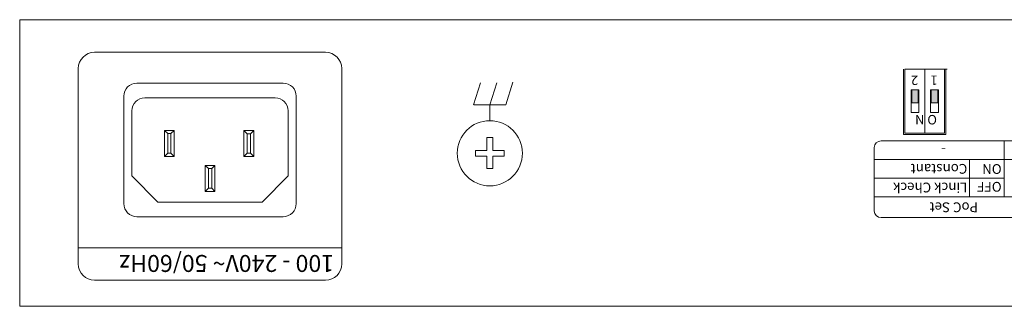
# Model space of a CAD drawing. Units: millimetres. Extents: x 49 to 253, y 103 to 292.
# Drawn here: x 49 to 125, y 269 to 292 of the extents above; entities that cross this region are included whole.
import ezdxf

# ---------------------------------------------------------------- set-up
doc = ezdxf.new("R2010")
doc.units = ezdxf.units.MM
doc.header["$MEASUREMENT"] = 0
doc.layers.add('_U+B808_U+C774_U+C5B4 1', color=7, linetype='Continuous')

# ---------------------------------------------------------------- blocks, each defined once
blk = doc.blocks.new('block 87')
at = {"layer": '_U+B808_U+C774_U+C5B4 1', "color": 7, "lineweight": 5, "true_color": 0xffffff}
blk.add_lwpolyline([(204.442, 291.588), (48.637, 291.588)], dxfattribs=at)
blk = doc.blocks.new('block 88')
at = {"layer": '_U+B808_U+C774_U+C5B4 1', "color": 7, "lineweight": 5, "true_color": 0xffffff}
blk.add_lwpolyline([(48.637, 291.588), (48.637, 269.984)], dxfattribs=at)
blk = doc.blocks.new('block 91')
at = {"layer": '_U+B808_U+C774_U+C5B4 1', "color": 7, "lineweight": 5, "true_color": 0xffffff}
blk.add_lwpolyline([(86.199, 285.029), (83.705, 285.029)], dxfattribs=at)
blk = doc.blocks.new('block 92')
at = {"layer": '_U+B808_U+C774_U+C5B4 1', "color": 7, "lineweight": 5, "true_color": 0xffffff}
blk.add_lwpolyline([(86.199, 285.029), (86.738, 286.769)], dxfattribs=at)
blk = doc.blocks.new('block 93')
at = {"layer": '_U+B808_U+C774_U+C5B4 1', "color": 7, "lineweight": 5, "true_color": 0xffffff}
blk.add_lwpolyline([(84.955, 285.029), (85.494, 286.708)], dxfattribs=at)
blk = doc.blocks.new('block 94')
at = {"layer": '_U+B808_U+C774_U+C5B4 1', "color": 7, "lineweight": 5, "true_color": 0xffffff}
blk.add_lwpolyline([(83.692, 285.029), (84.231, 286.708)], dxfattribs=at)
blk = doc.blocks.new('block 95')
at = {"layer": '_U+B808_U+C774_U+C5B4 1', "color": 7, "lineweight": 5, "true_color": 0xffffff}
blk.add_lwpolyline([(86.199, 285.029), (83.705, 285.029)], dxfattribs=at)
blk = doc.blocks.new('block 96')
at = {"layer": '_U+B808_U+C774_U+C5B4 1', "color": 7, "lineweight": 5, "true_color": 0xffffff}
blk.add_lwpolyline([(86.199, 285.029), (86.738, 286.769)], dxfattribs=at)
blk = doc.blocks.new('block 97')
at = {"layer": '_U+B808_U+C774_U+C5B4 1', "color": 7, "lineweight": 5, "true_color": 0xffffff}
blk.add_lwpolyline([(84.955, 285.029), (85.494, 286.708)], dxfattribs=at)
blk = doc.blocks.new('block 98')
at = {"layer": '_U+B808_U+C774_U+C5B4 1', "color": 7, "lineweight": 5, "true_color": 0xffffff}
blk.add_lwpolyline([(83.692, 285.029), (84.231, 286.708)], dxfattribs=at)
blk = doc.blocks.new('block 99')
at = {"layer": '_U+B808_U+C774_U+C5B4 1', "color": 7, "lineweight": 5, "true_color": 0xffffff}
blk.add_lwpolyline([(84.952, 285.029), (84.952, 283.796)], dxfattribs=at)
blk = doc.blocks.new('block 90')
at = {"layer": '_U+B808_U+C774_U+C5B4 1'}
for name in ['block 92', 'block 96', 'block 94', 'block 98', 'block 93', 'block 97', 'block 91', 'block 95', 'block 99']:
    blk.add_blockref(name, (0, 0), dxfattribs=at)
blk = doc.blocks.new('block 378')
at = {"layer": '_U+B808_U+C774_U+C5B4 1', "color": 7, "lineweight": 5, "true_color": 0xffffff}
blk.add_lwpolyline([(63.219, 278.595), (62.967, 278.344)], dxfattribs=at)
blk = doc.blocks.new('block 379')
at = {"layer": '_U+B808_U+C774_U+C5B4 1', "color": 7, "lineweight": 5, "true_color": 0xffffff}
blk.add_lwpolyline([(63.219, 278.595), (63.47, 278.595)], dxfattribs=at)
blk = doc.blocks.new('block 380')
at = {"layer": '_U+B808_U+C774_U+C5B4 1', "color": 7, "lineweight": 5, "true_color": 0xffffff}
blk.add_lwpolyline([(63.47, 278.595), (63.721, 278.344)], dxfattribs=at)
blk = doc.blocks.new('block 381')
at = {"layer": '_U+B808_U+C774_U+C5B4 1', "color": 7, "lineweight": 5, "true_color": 0xffffff}
blk.add_lwpolyline([(62.967, 278.344), (63.721, 278.344)], dxfattribs=at)
blk = doc.blocks.new('block 382')
at = {"layer": '_U+B808_U+C774_U+C5B4 1', "color": 7, "lineweight": 5, "true_color": 0xffffff}
blk.add_lwpolyline([(63.219, 280.102), (62.967, 280.354)], dxfattribs=at)
blk = doc.blocks.new('block 383')
at = {"layer": '_U+B808_U+C774_U+C5B4 1', "color": 7, "lineweight": 5, "true_color": 0xffffff}
blk.add_lwpolyline([(63.47, 280.102), (63.219, 280.102)], dxfattribs=at)
blk = doc.blocks.new('block 384')
at = {"layer": '_U+B808_U+C774_U+C5B4 1', "color": 7, "lineweight": 5, "true_color": 0xffffff}
blk.add_lwpolyline([(63.47, 280.102), (63.721, 280.354)], dxfattribs=at)
blk = doc.blocks.new('block 385')
at = {"layer": '_U+B808_U+C774_U+C5B4 1', "color": 7, "lineweight": 5, "true_color": 0xffffff}
blk.add_lwpolyline([(63.721, 280.354), (62.967, 280.354)], dxfattribs=at)
blk = doc.blocks.new('block 386')
at = {"layer": '_U+B808_U+C774_U+C5B4 1', "color": 7, "lineweight": 5, "true_color": 0xffffff}
blk.add_lwpolyline([(60.574, 281.04), (60.574, 283.05)], dxfattribs=at)
blk = doc.blocks.new('block 387')
at = {"layer": '_U+B808_U+C774_U+C5B4 1', "color": 7, "lineweight": 5, "true_color": 0xffffff}
blk.add_lwpolyline([(59.82, 283.05), (59.82, 281.04)], dxfattribs=at)
blk = doc.blocks.new('block 388')
at = {"layer": '_U+B808_U+C774_U+C5B4 1', "color": 7, "lineweight": 5, "true_color": 0xffffff}
blk.add_lwpolyline([(60.323, 281.292), (60.323, 282.799)], dxfattribs=at)
blk = doc.blocks.new('block 389')
at = {"layer": '_U+B808_U+C774_U+C5B4 1', "color": 7, "lineweight": 5, "true_color": 0xffffff}
blk.add_lwpolyline([(60.071, 282.799), (60.071, 281.292)], dxfattribs=at)
blk = doc.blocks.new('block 390')
at = {"layer": '_U+B808_U+C774_U+C5B4 1', "color": 7, "lineweight": 5, "true_color": 0xffffff}
blk.add_lwpolyline([(60.574, 283.05), (59.82, 283.05)], dxfattribs=at)
blk = doc.blocks.new('block 391')
at = {"layer": '_U+B808_U+C774_U+C5B4 1', "color": 7, "lineweight": 5, "true_color": 0xffffff}
blk.add_lwpolyline([(60.323, 282.799), (60.574, 283.05)], dxfattribs=at)
blk = doc.blocks.new('block 392')
at = {"layer": '_U+B808_U+C774_U+C5B4 1', "color": 7, "lineweight": 5, "true_color": 0xffffff}
blk.add_lwpolyline([(60.323, 282.799), (60.071, 282.799)], dxfattribs=at)
blk = doc.blocks.new('block 393')
at = {"layer": '_U+B808_U+C774_U+C5B4 1', "color": 7, "lineweight": 5, "true_color": 0xffffff}
blk.add_lwpolyline([(60.071, 282.799), (59.82, 283.05)], dxfattribs=at)
blk = doc.blocks.new('block 394')
at = {"layer": '_U+B808_U+C774_U+C5B4 1', "color": 7, "lineweight": 5, "true_color": 0xffffff}
blk.add_lwpolyline([(59.82, 281.04), (60.574, 281.04)], dxfattribs=at)
blk = doc.blocks.new('block 395')
at = {"layer": '_U+B808_U+C774_U+C5B4 1', "color": 7, "lineweight": 5, "true_color": 0xffffff}
blk.add_lwpolyline([(60.323, 281.292), (60.574, 281.04)], dxfattribs=at)
blk = doc.blocks.new('block 396')
at = {"layer": '_U+B808_U+C774_U+C5B4 1', "color": 7, "lineweight": 5, "true_color": 0xffffff}
blk.add_lwpolyline([(60.071, 281.292), (60.323, 281.292)], dxfattribs=at)
blk = doc.blocks.new('block 397')
at = {"layer": '_U+B808_U+C774_U+C5B4 1', "color": 7, "lineweight": 5, "true_color": 0xffffff}
blk.add_lwpolyline([(60.071, 281.292), (59.82, 281.04)], dxfattribs=at)
blk = doc.blocks.new('block 398')
at = {"layer": '_U+B808_U+C774_U+C5B4 1', "color": 7, "lineweight": 5, "true_color": 0xffffff}
blk.add_lwpolyline([(63.219, 280.102), (63.219, 278.595)], dxfattribs=at)
blk = doc.blocks.new('block 399')
at = {"layer": '_U+B808_U+C774_U+C5B4 1', "color": 7, "lineweight": 5, "true_color": 0xffffff}
blk.add_lwpolyline([(63.47, 278.595), (63.47, 280.102)], dxfattribs=at)
blk = doc.blocks.new('block 400')
at = {"layer": '_U+B808_U+C774_U+C5B4 1', "color": 7, "lineweight": 5, "true_color": 0xffffff}
blk.add_lwpolyline([(62.967, 280.354), (62.967, 278.344)], dxfattribs=at)
blk = doc.blocks.new('block 401')
at = {"layer": '_U+B808_U+C774_U+C5B4 1', "color": 7, "lineweight": 5, "true_color": 0xffffff}
blk.add_lwpolyline([(63.721, 278.344), (63.721, 280.354)], dxfattribs=at)
blk = doc.blocks.new('block 402')
at = {"layer": '_U+B808_U+C774_U+C5B4 1', "color": 7, "lineweight": 5, "true_color": 0xffffff}
blk.add_lwpolyline([(66.711, 281.034), (66.711, 283.043)], dxfattribs=at)
blk = doc.blocks.new('block 403')
at = {"layer": '_U+B808_U+C774_U+C5B4 1', "color": 7, "lineweight": 5, "true_color": 0xffffff}
blk.add_lwpolyline([(66.459, 281.285), (66.459, 282.792)], dxfattribs=at)
blk = doc.blocks.new('block 404')
at = {"layer": '_U+B808_U+C774_U+C5B4 1', "color": 7, "lineweight": 5, "true_color": 0xffffff}
blk.add_lwpolyline([(66.208, 282.792), (66.208, 281.285)], dxfattribs=at)
blk = doc.blocks.new('block 405')
at = {"layer": '_U+B808_U+C774_U+C5B4 1', "color": 7, "lineweight": 5, "true_color": 0xffffff}
blk.add_lwpolyline([(66.459, 282.792), (66.711, 283.043)], dxfattribs=at)
blk = doc.blocks.new('block 406')
at = {"layer": '_U+B808_U+C774_U+C5B4 1', "color": 7, "lineweight": 5, "true_color": 0xffffff}
blk.add_lwpolyline([(66.459, 282.792), (66.208, 282.792)], dxfattribs=at)
blk = doc.blocks.new('block 407')
at = {"layer": '_U+B808_U+C774_U+C5B4 1', "color": 7, "lineweight": 5, "true_color": 0xffffff}
blk.add_lwpolyline([(66.459, 281.285), (66.711, 281.034)], dxfattribs=at)
blk = doc.blocks.new('block 408')
at = {"layer": '_U+B808_U+C774_U+C5B4 1', "color": 7, "lineweight": 5, "true_color": 0xffffff}
blk.add_lwpolyline([(66.208, 281.285), (66.459, 281.285)], dxfattribs=at)
blk = doc.blocks.new('block 409')
at = {"layer": '_U+B808_U+C774_U+C5B4 1', "color": 7, "lineweight": 5, "true_color": 0xffffff}
blk.add_lwpolyline([(65.957, 283.043), (65.957, 281.034)], dxfattribs=at)
blk = doc.blocks.new('block 410')
at = {"layer": '_U+B808_U+C774_U+C5B4 1', "color": 7, "lineweight": 5, "true_color": 0xffffff}
blk.add_lwpolyline([(66.711, 283.043), (65.957, 283.043)], dxfattribs=at)
blk = doc.blocks.new('block 411')
at = {"layer": '_U+B808_U+C774_U+C5B4 1', "color": 7, "lineweight": 5, "true_color": 0xffffff}
blk.add_lwpolyline([(66.208, 282.792), (65.957, 283.043)], dxfattribs=at)
blk = doc.blocks.new('block 412')
at = {"layer": '_U+B808_U+C774_U+C5B4 1', "color": 7, "lineweight": 5, "true_color": 0xffffff}
blk.add_lwpolyline([(65.957, 281.034), (66.711, 281.034)], dxfattribs=at)
blk = doc.blocks.new('block 413')
at = {"layer": '_U+B808_U+C774_U+C5B4 1', "color": 7, "lineweight": 5, "true_color": 0xffffff}
blk.add_lwpolyline([(66.208, 281.285), (65.957, 281.034)], dxfattribs=at)
blk = doc.blocks.new('block 414')
at = {"layer": '_U+B808_U+C774_U+C5B4 1', "color": 7, "lineweight": 5, "true_color": 0xffffff}
blk.add_lwpolyline([(85.176, 280.116), (84.723, 280.116)], dxfattribs=at)
blk = doc.blocks.new('block 415')
at = {"layer": '_U+B808_U+C774_U+C5B4 1', "color": 7, "lineweight": 5, "true_color": 0xffffff}
blk.add_lwpolyline([(85.176, 281.057), (85.176, 280.116)], dxfattribs=at)
blk = doc.blocks.new('block 416')
at = {"layer": '_U+B808_U+C774_U+C5B4 1', "color": 7, "lineweight": 5, "true_color": 0xffffff}
blk.add_lwpolyline([(85.176, 281.057), (86.071, 281.057)], dxfattribs=at)
blk = doc.blocks.new('block 417')
at = {"layer": '_U+B808_U+C774_U+C5B4 1', "color": 7, "lineweight": 5, "true_color": 0xffffff}
blk.add_lwpolyline([(83.846, 281.057), (84.723, 281.057)], dxfattribs=at)
blk = doc.blocks.new('block 418')
at = {"layer": '_U+B808_U+C774_U+C5B4 1', "color": 7, "lineweight": 5, "true_color": 0xffffff}
blk.add_lwpolyline([(84.723, 281.057), (84.723, 280.116)], dxfattribs=at)
blk = doc.blocks.new('block 419')
at = {"layer": '_U+B808_U+C774_U+C5B4 1', "color": 7, "lineweight": 5, "true_color": 0xffffff}
blk.add_lwpolyline([(86.071, 281.057), (86.071, 281.51)], dxfattribs=at)
blk = doc.blocks.new('block 420')
at = {"layer": '_U+B808_U+C774_U+C5B4 1', "color": 7, "lineweight": 5, "true_color": 0xffffff}
blk.add_lwpolyline([(83.846, 281.057), (83.846, 281.51)], dxfattribs=at)
blk = doc.blocks.new('block 421')
at = {"layer": '_U+B808_U+C774_U+C5B4 1', "color": 7, "lineweight": 5, "true_color": 0xffffff}
blk.add_lwpolyline([(83.846, 281.51), (84.723, 281.51)], dxfattribs=at)
blk = doc.blocks.new('block 422')
at = {"layer": '_U+B808_U+C774_U+C5B4 1', "color": 7, "lineweight": 5, "true_color": 0xffffff}
blk.add_lwpolyline([(85.176, 281.51), (86.071, 281.51)], dxfattribs=at)
blk = doc.blocks.new('block 423')
at = {"layer": '_U+B808_U+C774_U+C5B4 1', "color": 7, "lineweight": 5, "true_color": 0xffffff}
blk.add_lwpolyline([(85.176, 282.49), (84.723, 282.49)], dxfattribs=at)
blk = doc.blocks.new('block 424')
at = {"layer": '_U+B808_U+C774_U+C5B4 1', "color": 7, "lineweight": 5, "true_color": 0xffffff}
blk.add_lwpolyline([(84.723, 282.49), (84.723, 281.51)], dxfattribs=at)
blk = doc.blocks.new('block 425')
at = {"layer": '_U+B808_U+C774_U+C5B4 1', "color": 7, "lineweight": 5, "true_color": 0xffffff}
blk.add_lwpolyline([(85.176, 282.49), (85.176, 281.51)], dxfattribs=at)
blk = doc.blocks.new('block 426')
at = {"layer": '_U+B808_U+C774_U+C5B4 1', "color": 7, "lineweight": 5, "true_color": 0xffffff}
blk.add_open_spline([(82.439, 281.284), (82.439, 279.896), (83.564, 278.771), (84.952, 278.771), (86.34, 278.771), (87.465, 279.896), (87.465, 281.284), (87.465, 282.671), (86.34, 283.796), (84.952, 283.796), (83.564, 283.796), (82.439, 282.671), (82.439, 281.284), (82.439, 281.284), (82.439, 281.284), (82.439, 281.284)], degree=3, knots=[0, 0, 0, 0, 1, 1, 1, 2, 2, 2, 3, 3, 3, 4, 4, 4, 5, 5, 5, 5], dxfattribs=at)
blk = doc.blocks.new('block 428')
at = {"layer": '_U+B808_U+C774_U+C5B4 1', "color": 7, "lineweight": 5, "true_color": 0xffffff}
blk.add_lwpolyline([(204.442, 269.481), (48.637, 269.481)], dxfattribs=at)
blk = doc.blocks.new('block 429')
at = {"layer": '_U+B808_U+C774_U+C5B4 1', "color": 7, "lineweight": 5, "true_color": 0xffffff}
blk.add_lwpolyline([(48.637, 269.481), (48.637, 269.984)], dxfattribs=at)
blk = doc.blocks.new('block 431')
at = {"layer": '_U+B808_U+C774_U+C5B4 1', "color": 7, "lineweight": 5, "true_color": 0xffffff}
blk.add_lwpolyline([(68.993, 276.393), (57.684, 276.393)], dxfattribs=at)
blk = doc.blocks.new('block 432')
at = {"layer": '_U+B808_U+C774_U+C5B4 1', "color": 7, "lineweight": 5, "true_color": 0xffffff}
blk.add_lwpolyline([(56.679, 277.398), (56.679, 285.688)], dxfattribs=at)
blk = doc.blocks.new('block 433')
at = {"layer": '_U+B808_U+C774_U+C5B4 1', "color": 7, "lineweight": 5, "true_color": 0xffffff}
blk.add_open_spline([(57.684, 286.693), (57.129, 286.693), (56.679, 286.243), (56.679, 285.688)], degree=3, dxfattribs=at)
blk = doc.blocks.new('block 434')
at = {"layer": '_U+B808_U+C774_U+C5B4 1', "color": 7, "lineweight": 5, "true_color": 0xffffff}
blk.add_open_spline([(56.679, 277.398), (56.679, 276.843), (57.129, 276.393), (57.684, 276.393)], degree=3, dxfattribs=at)
blk = doc.blocks.new('block 435')
at = {"layer": '_U+B808_U+C774_U+C5B4 1', "color": 7, "lineweight": 5, "true_color": 0xffffff}
blk.add_lwpolyline([(57.684, 286.693), (68.993, 286.693)], dxfattribs=at)
blk = doc.blocks.new('block 436')
at = {"layer": '_U+B808_U+C774_U+C5B4 1', "color": 7, "lineweight": 5, "true_color": 0xffffff}
blk.add_open_spline([(69.998, 285.688), (69.998, 286.243), (69.548, 286.693), (68.993, 286.693)], degree=3, dxfattribs=at)
blk = doc.blocks.new('block 437')
at = {"layer": '_U+B808_U+C774_U+C5B4 1', "color": 7, "lineweight": 5, "true_color": 0xffffff}
blk.add_lwpolyline([(69.998, 285.688), (69.998, 277.398)], dxfattribs=at)
blk = doc.blocks.new('block 438')
at = {"layer": '_U+B808_U+C774_U+C5B4 1', "color": 7, "lineweight": 5, "true_color": 0xffffff}
blk.add_open_spline([(68.993, 276.393), (69.548, 276.393), (69.998, 276.843), (69.998, 277.398)], degree=3, dxfattribs=at)
blk = doc.blocks.new('block 439')
at = {"layer": '_U+B808_U+C774_U+C5B4 1', "color": 7, "lineweight": 5, "true_color": 0xffffff}
blk.add_lwpolyline([(57.684, 276.393), (68.993, 276.393)], dxfattribs=at)
blk = doc.blocks.new('block 440')
at = {"layer": '_U+B808_U+C774_U+C5B4 1', "color": 7, "lineweight": 5, "true_color": 0xffffff}
blk.add_lwpolyline([(69.998, 277.398), (69.998, 285.688)], dxfattribs=at)
blk = doc.blocks.new('block 441')
at = {"layer": '_U+B808_U+C774_U+C5B4 1', "color": 7, "lineweight": 5, "true_color": 0xffffff}
blk.add_open_spline([(69.998, 285.688), (69.998, 286.243), (69.548, 286.693), (68.993, 286.693)], degree=3, dxfattribs=at)
blk = doc.blocks.new('block 442')
at = {"layer": '_U+B808_U+C774_U+C5B4 1', "color": 7, "lineweight": 5, "true_color": 0xffffff}
blk.add_open_spline([(68.993, 276.393), (69.548, 276.393), (69.998, 276.843), (69.998, 277.398)], degree=3, dxfattribs=at)
blk = doc.blocks.new('block 443')
at = {"layer": '_U+B808_U+C774_U+C5B4 1', "color": 7, "lineweight": 5, "true_color": 0xffffff}
blk.add_lwpolyline([(68.993, 286.693), (57.684, 286.693)], dxfattribs=at)
blk = doc.blocks.new('block 444')
at = {"layer": '_U+B808_U+C774_U+C5B4 1', "color": 7, "lineweight": 5, "true_color": 0xffffff}
blk.add_open_spline([(57.684, 286.693), (57.129, 286.693), (56.679, 286.243), (56.679, 285.688)], degree=3, dxfattribs=at)
blk = doc.blocks.new('block 445')
at = {"layer": '_U+B808_U+C774_U+C5B4 1', "color": 7, "lineweight": 5, "true_color": 0xffffff}
blk.add_lwpolyline([(56.679, 285.688), (56.679, 277.398)], dxfattribs=at)
blk = doc.blocks.new('block 446')
at = {"layer": '_U+B808_U+C774_U+C5B4 1', "color": 7, "lineweight": 5, "true_color": 0xffffff}
blk.add_open_spline([(56.679, 277.398), (56.679, 276.843), (57.129, 276.393), (57.684, 276.393)], degree=3, dxfattribs=at)
blk = doc.blocks.new('block 447')
at = {"layer": '_U+B808_U+C774_U+C5B4 1', "color": 7, "lineweight": 5, "true_color": 0xffffff}
blk.add_lwpolyline([(68.993, 276.393), (57.684, 276.393)], dxfattribs=at)
blk = doc.blocks.new('block 448')
at = {"layer": '_U+B808_U+C774_U+C5B4 1', "color": 7, "lineweight": 5, "true_color": 0xffffff}
blk.add_lwpolyline([(56.679, 277.398), (56.679, 285.688)], dxfattribs=at)
blk = doc.blocks.new('block 449')
at = {"layer": '_U+B808_U+C774_U+C5B4 1', "color": 7, "lineweight": 5, "true_color": 0xffffff}
blk.add_open_spline([(57.684, 286.693), (57.129, 286.693), (56.679, 286.243), (56.679, 285.688)], degree=3, dxfattribs=at)
blk = doc.blocks.new('block 450')
at = {"layer": '_U+B808_U+C774_U+C5B4 1', "color": 7, "lineweight": 5, "true_color": 0xffffff}
blk.add_open_spline([(56.679, 277.398), (56.679, 276.843), (57.129, 276.393), (57.684, 276.393)], degree=3, dxfattribs=at)
blk = doc.blocks.new('block 451')
at = {"layer": '_U+B808_U+C774_U+C5B4 1', "color": 7, "lineweight": 5, "true_color": 0xffffff}
blk.add_lwpolyline([(57.684, 286.693), (68.993, 286.693)], dxfattribs=at)
blk = doc.blocks.new('block 452')
at = {"layer": '_U+B808_U+C774_U+C5B4 1', "color": 7, "lineweight": 5, "true_color": 0xffffff}
blk.add_open_spline([(69.998, 285.688), (69.998, 286.243), (69.548, 286.693), (68.993, 286.693)], degree=3, dxfattribs=at)
blk = doc.blocks.new('block 453')
at = {"layer": '_U+B808_U+C774_U+C5B4 1', "color": 7, "lineweight": 5, "true_color": 0xffffff}
blk.add_lwpolyline([(69.998, 285.688), (69.998, 277.398)], dxfattribs=at)
blk = doc.blocks.new('block 454')
at = {"layer": '_U+B808_U+C774_U+C5B4 1', "color": 7, "lineweight": 5, "true_color": 0xffffff}
blk.add_open_spline([(68.993, 276.393), (69.548, 276.393), (69.998, 276.843), (69.998, 277.398)], degree=3, dxfattribs=at)
blk = doc.blocks.new('block 455')
at = {"layer": '_U+B808_U+C774_U+C5B4 1', "color": 7, "lineweight": 5, "true_color": 0xffffff}
blk.add_lwpolyline([(57.684, 276.393), (68.993, 276.393)], dxfattribs=at)
blk = doc.blocks.new('block 456')
at = {"layer": '_U+B808_U+C774_U+C5B4 1', "color": 7, "lineweight": 5, "true_color": 0xffffff}
blk.add_lwpolyline([(69.998, 277.398), (69.998, 285.688)], dxfattribs=at)
blk = doc.blocks.new('block 457')
at = {"layer": '_U+B808_U+C774_U+C5B4 1', "color": 7, "lineweight": 5, "true_color": 0xffffff}
blk.add_open_spline([(69.998, 285.688), (69.998, 286.243), (69.548, 286.693), (68.993, 286.693)], degree=3, dxfattribs=at)
blk = doc.blocks.new('block 458')
at = {"layer": '_U+B808_U+C774_U+C5B4 1', "color": 7, "lineweight": 5, "true_color": 0xffffff}
blk.add_open_spline([(68.993, 276.393), (69.548, 276.393), (69.998, 276.843), (69.998, 277.398)], degree=3, dxfattribs=at)
blk = doc.blocks.new('block 459')
at = {"layer": '_U+B808_U+C774_U+C5B4 1', "color": 7, "lineweight": 5, "true_color": 0xffffff}
blk.add_lwpolyline([(68.993, 286.693), (57.684, 286.693)], dxfattribs=at)
blk = doc.blocks.new('block 460')
at = {"layer": '_U+B808_U+C774_U+C5B4 1', "color": 7, "lineweight": 5, "true_color": 0xffffff}
blk.add_open_spline([(57.684, 286.693), (57.129, 286.693), (56.679, 286.243), (56.679, 285.688)], degree=3, dxfattribs=at)
blk = doc.blocks.new('block 461')
at = {"layer": '_U+B808_U+C774_U+C5B4 1', "color": 7, "lineweight": 5, "true_color": 0xffffff}
blk.add_lwpolyline([(56.679, 285.688), (56.679, 277.398)], dxfattribs=at)
blk = doc.blocks.new('block 462')
at = {"layer": '_U+B808_U+C774_U+C5B4 1', "color": 7, "lineweight": 5, "true_color": 0xffffff}
blk.add_open_spline([(56.679, 277.398), (56.679, 276.843), (57.129, 276.393), (57.684, 276.393)], degree=3, dxfattribs=at)
blk = doc.blocks.new('block 463')
at = {"layer": '_U+B808_U+C774_U+C5B4 1', "color": 7, "lineweight": 5, "true_color": 0xffffff}
blk.add_lwpolyline([(59.317, 277.523), (67.359, 277.523)], dxfattribs=at)
blk = doc.blocks.new('block 464')
at = {"layer": '_U+B808_U+C774_U+C5B4 1', "color": 7, "lineweight": 5, "true_color": 0xffffff}
blk.add_lwpolyline([(68.364, 285.562), (58.312, 285.562)], dxfattribs=at)
blk = doc.blocks.new('block 465')
at = {"layer": '_U+B808_U+C774_U+C5B4 1', "color": 7, "lineweight": 5, "true_color": 0xffffff}
blk.add_open_spline([(58.312, 285.562), (57.757, 285.562), (57.307, 285.113), (57.307, 284.557)], degree=3, dxfattribs=at)
blk = doc.blocks.new('block 466')
at = {"layer": '_U+B808_U+C774_U+C5B4 1', "color": 7, "lineweight": 5, "true_color": 0xffffff}
blk.add_lwpolyline([(59.317, 277.523), (57.307, 279.533)], dxfattribs=at)
blk = doc.blocks.new('block 467')
at = {"layer": '_U+B808_U+C774_U+C5B4 1', "color": 7, "lineweight": 5, "true_color": 0xffffff}
blk.add_lwpolyline([(57.307, 284.557), (57.307, 279.533)], dxfattribs=at)
blk = doc.blocks.new('block 468')
at = {"layer": '_U+B808_U+C774_U+C5B4 1', "color": 7, "lineweight": 5, "true_color": 0xffffff}
blk.add_open_spline([(69.369, 284.557), (69.369, 285.113), (68.919, 285.562), (68.364, 285.562)], degree=3, dxfattribs=at)
blk = doc.blocks.new('block 469')
at = {"layer": '_U+B808_U+C774_U+C5B4 1', "color": 7, "lineweight": 5, "true_color": 0xffffff}
blk.add_lwpolyline([(67.359, 277.523), (69.369, 279.533)], dxfattribs=at)
blk = doc.blocks.new('block 470')
at = {"layer": '_U+B808_U+C774_U+C5B4 1', "color": 7, "lineweight": 5, "true_color": 0xffffff}
blk.add_lwpolyline([(69.369, 279.533), (69.369, 284.557)], dxfattribs=at)
blk = doc.blocks.new('block 472')
at = {"layer": '_U+B808_U+C774_U+C5B4 1', "color": 7, "lineweight": 9, "true_color": 0xffffff}
blk.add_lwpolyline([(54.417, 271.491), (72.259, 271.491)], dxfattribs=at)
blk = doc.blocks.new('block 473')
at = {"layer": '_U+B808_U+C774_U+C5B4 1', "color": 7, "lineweight": 9, "true_color": 0xffffff}
blk.add_lwpolyline([(53.161, 274.003), (73.516, 274.003)], dxfattribs=at)
blk = doc.blocks.new('block 474')
at = {"layer": '_U+B808_U+C774_U+C5B4 1', "color": 7, "lineweight": 9, "true_color": 0xffffff}
blk.add_lwpolyline([(72.259, 289.076), (54.417, 289.076)], dxfattribs=at)
blk = doc.blocks.new('block 475')
at = {"layer": '_U+B808_U+C774_U+C5B4 1', "color": 7, "lineweight": 9, "true_color": 0xffffff}
blk.add_lwpolyline([(73.516, 272.747), (73.516, 287.82)], dxfattribs=at)
blk = doc.blocks.new('block 476')
at = {"layer": '_U+B808_U+C774_U+C5B4 1', "color": 7, "lineweight": 9, "true_color": 0xffffff}
blk.add_open_spline([(73.516, 287.82), (73.516, 288.514), (72.953, 289.076), (72.259, 289.076)], degree=3, dxfattribs=at)
blk = doc.blocks.new('block 477')
at = {"layer": '_U+B808_U+C774_U+C5B4 1', "color": 7, "lineweight": 9, "true_color": 0xffffff}
blk.add_open_spline([(72.259, 271.491), (72.953, 271.491), (73.516, 272.053), (73.516, 272.747)], degree=3, dxfattribs=at)
blk = doc.blocks.new('block 478')
at = {"layer": '_U+B808_U+C774_U+C5B4 1', "color": 7, "lineweight": 9, "true_color": 0xffffff}
blk.add_lwpolyline([(53.161, 272.747), (53.161, 287.82)], dxfattribs=at)
blk = doc.blocks.new('block 479')
at = {"layer": '_U+B808_U+C774_U+C5B4 1', "color": 7, "lineweight": 9, "true_color": 0xffffff}
blk.add_open_spline([(54.417, 289.076), (53.723, 289.076), (53.161, 288.514), (53.161, 287.82)], degree=3, dxfattribs=at)
blk = doc.blocks.new('block 480')
at = {"layer": '_U+B808_U+C774_U+C5B4 1', "color": 7, "lineweight": 9, "true_color": 0xffffff}
blk.add_open_spline([(53.161, 272.747), (53.161, 272.053), (53.723, 271.491), (54.417, 271.491)], degree=3, dxfattribs=at)
blk = doc.blocks.new('block 481')
at = {"layer": '_U+B808_U+C774_U+C5B4 1', "color": 7, "lineweight": 9, "true_color": 0xffffff}
blk.add_lwpolyline([(53.161, 274.003), (73.516, 274.003)], dxfattribs=at)
blk = doc.blocks.new('block 471')
at = {"layer": '_U+B808_U+C774_U+C5B4 1'}
for name in ['block 479', 'block 474', 'block 476', 'block 478', 'block 475', 'block 473', 'block 481', 'block 480', 'block 477', 'block 472']:
    blk.add_blockref(name, (0, 0), dxfattribs=at)
blk = doc.blocks.new('block 482')
at = {"layer": '_U+B808_U+C774_U+C5B4 1', "color": 7, "true_color": 0xffffff, "insert": (72.923, 273.439), "char_height": 1.30783, "attachment_point": 7, "rotation": 180}
blk.add_mtext('\\fMalgun Gothic|b1|i0|c0|p34;\\W1.0003;100 - 240V~ 50/60Hz', dxfattribs=at)
blk = doc.blocks.new('block 483')
at = {"layer": '_U+B808_U+C774_U+C5B4 1', "color": 7, "lineweight": 5, "true_color": 0xffffff}
blk.add_lwpolyline([(116.919, 282.746), (120.176, 282.746)], dxfattribs=at)
blk = doc.blocks.new('block 484')
at = {"layer": '_U+B808_U+C774_U+C5B4 1', "color": 7, "lineweight": 5, "true_color": 0xffffff}
blk.add_lwpolyline([(120.176, 282.746), (120.176, 287.77)], dxfattribs=at)
blk = doc.blocks.new('block 485')
at = {"layer": '_U+B808_U+C774_U+C5B4 1', "color": 7, "lineweight": 5, "true_color": 0xffffff}
blk.add_lwpolyline([(116.919, 282.746), (116.919, 287.77)], dxfattribs=at)
blk = doc.blocks.new('block 486')
at = {"layer": '_U+B808_U+C774_U+C5B4 1', "color": 7, "lineweight": 5, "true_color": 0xffffff}
blk.add_lwpolyline([(120.276, 287.77), (117.019, 287.77)], dxfattribs=at)
blk = doc.blocks.new('block 487')
at = {"layer": '_U+B808_U+C774_U+C5B4 1', "color": 7, "true_color": 0xffffff, "insert": (124.49, 280.447), "char_height": 0.75331, "attachment_point": 7, "rotation": 180}
blk.add_mtext('\\fH2gtrE|b0|i0|c0|p34;\\W1.0003;ON', dxfattribs=at)
blk = doc.blocks.new('block 489')
at = {"layer": '_U+B808_U+C774_U+C5B4 1', "color": 7, "lineweight": 9, "true_color": 0xffffff}
blk.add_lwpolyline([(125.558, 276.327), (115.173, 276.327)], dxfattribs=at)
blk = doc.blocks.new('block 490')
at = {"layer": '_U+B808_U+C774_U+C5B4 1', "color": 7, "lineweight": 9, "true_color": 0xffffff}
blk.add_open_spline([(125.558, 276.327), (125.853, 276.327), (126.093, 276.552), (126.093, 276.83)], degree=3, dxfattribs=at)
blk = doc.blocks.new('block 491')
at = {"layer": '_U+B808_U+C774_U+C5B4 1', "color": 7, "lineweight": 9, "true_color": 0xffffff}
blk.add_open_spline([(114.638, 276.83), (114.638, 276.552), (114.878, 276.327), (115.173, 276.327)], degree=3, dxfattribs=at)
blk = doc.blocks.new('block 492')
at = {"layer": '_U+B808_U+C774_U+C5B4 1', "color": 7, "lineweight": 9, "true_color": 0xffffff}
blk.add_lwpolyline([(114.638, 276.83), (114.638, 277.935)], dxfattribs=at)
blk = doc.blocks.new('block 493')
at = {"layer": '_U+B808_U+C774_U+C5B4 1', "color": 7, "lineweight": 9, "true_color": 0xffffff}
blk.add_lwpolyline([(114.638, 280.794), (126.093, 280.794)], dxfattribs=at)
blk = doc.blocks.new('block 494')
at = {"layer": '_U+B808_U+C774_U+C5B4 1', "color": 7, "lineweight": 9, "true_color": 0xffffff}
blk.add_lwpolyline([(114.638, 279.365), (124.68, 279.365)], dxfattribs=at)
blk = doc.blocks.new('block 495')
at = {"layer": '_U+B808_U+C774_U+C5B4 1', "color": 7, "lineweight": 9, "true_color": 0xffffff}
blk.add_lwpolyline([(114.638, 277.935), (126.093, 277.935)], dxfattribs=at)
blk = doc.blocks.new('block 496')
at = {"layer": '_U+B808_U+C774_U+C5B4 1', "color": 7, "lineweight": 9, "true_color": 0xffffff}
blk.add_lwpolyline([(124.68, 277.935), (124.68, 282.243)], dxfattribs=at)
blk = doc.blocks.new('block 497')
at = {"layer": '_U+B808_U+C774_U+C5B4 1', "color": 7, "lineweight": 9, "true_color": 0xffffff}
blk.add_lwpolyline([(126.093, 276.83), (126.093, 281.741)], dxfattribs=at)
blk = doc.blocks.new('block 498')
at = {"layer": '_U+B808_U+C774_U+C5B4 1', "color": 7, "lineweight": 9, "true_color": 0xffffff}
blk.add_open_spline([(126.093, 281.741), (126.093, 282.018), (125.853, 282.243), (125.558, 282.243)], degree=3, dxfattribs=at)
blk = doc.blocks.new('block 499')
at = {"layer": '_U+B808_U+C774_U+C5B4 1', "color": 7, "lineweight": 9, "true_color": 0xffffff}
blk.add_lwpolyline([(121.996, 277.935), (121.996, 280.794)], dxfattribs=at)
blk = doc.blocks.new('block 500')
at = {"layer": '_U+B808_U+C774_U+C5B4 1', "color": 7, "lineweight": 9, "true_color": 0xffffff}
blk.add_lwpolyline([(114.638, 277.935), (114.638, 281.741)], dxfattribs=at)
blk = doc.blocks.new('block 501')
at = {"layer": '_U+B808_U+C774_U+C5B4 1', "color": 7, "lineweight": 9, "true_color": 0xffffff}
blk.add_open_spline([(115.173, 282.243), (114.878, 282.243), (114.638, 282.018), (114.638, 281.741)], degree=3, dxfattribs=at)
blk = doc.blocks.new('block 502')
at = {"layer": '_U+B808_U+C774_U+C5B4 1', "color": 7, "lineweight": 9, "true_color": 0xffffff}
blk.add_lwpolyline([(125.558, 282.243), (115.173, 282.243)], dxfattribs=at)
blk = doc.blocks.new('block 488')
at = {"layer": '_U+B808_U+C774_U+C5B4 1'}
for name in ['block 501', 'block 502', 'block 496', 'block 498', 'block 500', 'block 497', 'block 493', 'block 499', 'block 494', 'block 492', 'block 495', 'block 491', 'block 489', 'block 490']:
    blk.add_blockref(name, (0, 0), dxfattribs=at)
blk = doc.blocks.new('block 503')
at = {"layer": '_U+B808_U+C774_U+C5B4 1', "color": 7, "true_color": 0xffffff, "insert": (121.836, 280.46), "char_height": 0.75331, "attachment_point": 7, "rotation": 180}
blk.add_mtext('\\fH2gtrE|b0|i0|c0|p34;\\W1.0003;Constant', dxfattribs=at)
blk = doc.blocks.new('block 504')
at = {"layer": '_U+B808_U+C774_U+C5B4 1', "color": 7, "true_color": 0xffffff, "insert": (124.49, 279.076), "char_height": 0.75331, "attachment_point": 7, "rotation": 180}
blk.add_mtext('\\fH2gtrE|b0|i0|c0|p34;\\W1.0003;OFF', dxfattribs=at)
blk = doc.blocks.new('block 505')
at = {"layer": '_U+B808_U+C774_U+C5B4 1', "color": 7, "true_color": 0xffffff, "insert": (121.836, 279.02), "char_height": 0.75331, "attachment_point": 7, "rotation": 180}
blk.add_mtext('\\fH2gtrE|b0|i0|c0|p34;\\W1.0003;Linck Check', dxfattribs=at)
blk = doc.blocks.new('block 508')
at = {"layer": '_U+B808_U+C774_U+C5B4 1', "color": 7, "true_color": 0xffffff, "insert": (122.664, 277.495), "char_height": 0.75331, "attachment_point": 7, "rotation": 180}
blk.add_mtext('\\fH2gtrE|b0|i0|c0|p34;\\W1.0003;PoC Set', dxfattribs=at)
blk = doc.blocks.new('block 509')
at = {"layer": '_U+B808_U+C774_U+C5B4 1', "color": 7, "true_color": 0xffffff, "insert": (120.175, 281.956), "char_height": 0.75331, "attachment_point": 7, "rotation": 180}
blk.add_mtext('\\fH2gtrE|b0|i0|c0|p34;\\W1.0003;-', dxfattribs=at)
blk = doc.blocks.new('block 511')
at = {"layer": '_U+B808_U+C774_U+C5B4 1', "color": 7, "lineweight": 5, "true_color": 0xffffff}
blk.add_lwpolyline([(118.547, 287.77), (118.547, 282.846)], dxfattribs=at)
blk = doc.blocks.new('block 512')
at = {"layer": '_U+B808_U+C774_U+C5B4 1', "true_color": 0xffffff}
blk.add_hatch(color=7, dxfattribs=at).paths.add_polyline_path([(118.045, 286.187), (117.542, 286.187), (117.542, 285.182), (118.045, 285.182)])
at = {"layer": '_U+B808_U+C774_U+C5B4 1', "lineweight": 0}
blk.add_lwpolyline([(118.045, 286.187), (117.542, 286.187), (117.542, 285.182), (118.045, 285.182), (118.045, 286.187)], dxfattribs=at)
blk = doc.blocks.new('block 513')
at = {"layer": '_U+B808_U+C774_U+C5B4 1', "color": 7, "lineweight": 5, "true_color": 0xffffff}
blk.add_lwpolyline([(118.045, 285.183), (117.542, 285.183)], dxfattribs=at)
blk = doc.blocks.new('block 514')
at = {"layer": '_U+B808_U+C774_U+C5B4 1', "color": 7, "lineweight": 5, "true_color": 0xffffff}
blk.add_lwpolyline([(117.542, 285.183), (117.542, 286.187)], dxfattribs=at)
blk = doc.blocks.new('block 515')
at = {"layer": '_U+B808_U+C774_U+C5B4 1', "color": 7, "lineweight": 5, "true_color": 0xffffff}
blk.add_lwpolyline([(117.542, 286.187), (118.045, 286.187)], dxfattribs=at)
blk = doc.blocks.new('block 516')
at = {"layer": '_U+B808_U+C774_U+C5B4 1', "color": 7, "lineweight": 5, "true_color": 0xffffff}
blk.add_lwpolyline([(118.045, 286.187), (118.045, 285.183)], dxfattribs=at)
blk = doc.blocks.new('block 517')
at = {"layer": '_U+B808_U+C774_U+C5B4 1', "color": 7, "lineweight": 5, "true_color": 0xffffff}
blk.add_lwpolyline([(117.492, 286.187), (117.492, 284.429)], dxfattribs=at)
blk = doc.blocks.new('block 518')
at = {"layer": '_U+B808_U+C774_U+C5B4 1', "color": 7, "lineweight": 5, "true_color": 0xffffff}
blk.add_lwpolyline([(117.492, 284.429), (118.095, 284.429)], dxfattribs=at)
blk = doc.blocks.new('block 519')
at = {"layer": '_U+B808_U+C774_U+C5B4 1', "color": 7, "lineweight": 5, "true_color": 0xffffff}
blk.add_lwpolyline([(118.095, 284.429), (118.095, 286.187)], dxfattribs=at)
blk = doc.blocks.new('block 520')
at = {"layer": '_U+B808_U+C774_U+C5B4 1', "color": 7, "lineweight": 5, "true_color": 0xffffff}
blk.add_lwpolyline([(117.492, 286.187), (118.095, 286.187)], dxfattribs=at)
blk = doc.blocks.new('block 521')
at = {"layer": '_U+B808_U+C774_U+C5B4 1', "color": 7, "lineweight": 5, "true_color": 0xffffff}
blk.add_lwpolyline([(118.547, 282.846), (118.547, 287.77)], dxfattribs=at)
blk = doc.blocks.new('block 522')
at = {"layer": '_U+B808_U+C774_U+C5B4 1', "color": 7, "lineweight": 5, "true_color": 0xffffff}
blk.add_lwpolyline([(120.075, 282.846), (120.075, 287.77)], dxfattribs=at)
blk = doc.blocks.new('block 523')
at = {"layer": '_U+B808_U+C774_U+C5B4 1', "color": 7, "lineweight": 5, "true_color": 0xffffff}
blk.add_lwpolyline([(117.019, 282.846), (117.019, 287.77)], dxfattribs=at)
blk = doc.blocks.new('block 524')
at = {"layer": '_U+B808_U+C774_U+C5B4 1', "true_color": 0xffffff}
blk.add_hatch(color=7, dxfattribs=at).paths.add_polyline_path([(119.553, 286.187), (119.05, 286.187), (119.05, 285.182), (119.553, 285.182)])
at = {"layer": '_U+B808_U+C774_U+C5B4 1', "lineweight": 0}
blk.add_lwpolyline([(119.553, 286.187), (119.05, 286.187), (119.05, 285.182), (119.553, 285.182), (119.553, 286.187)], dxfattribs=at)
blk = doc.blocks.new('block 525')
at = {"layer": '_U+B808_U+C774_U+C5B4 1', "color": 7, "lineweight": 5, "true_color": 0xffffff}
blk.add_lwpolyline([(119.553, 285.183), (119.05, 285.183)], dxfattribs=at)
blk = doc.blocks.new('block 526')
at = {"layer": '_U+B808_U+C774_U+C5B4 1', "color": 7, "lineweight": 5, "true_color": 0xffffff}
blk.add_lwpolyline([(119.05, 285.183), (119.05, 286.187)], dxfattribs=at)
blk = doc.blocks.new('block 527')
at = {"layer": '_U+B808_U+C774_U+C5B4 1', "color": 7, "lineweight": 5, "true_color": 0xffffff}
blk.add_lwpolyline([(119.05, 286.187), (119.553, 286.187)], dxfattribs=at)
blk = doc.blocks.new('block 528')
at = {"layer": '_U+B808_U+C774_U+C5B4 1', "color": 7, "lineweight": 5, "true_color": 0xffffff}
blk.add_lwpolyline([(119.553, 286.187), (119.553, 285.183)], dxfattribs=at)
blk = doc.blocks.new('block 529')
at = {"layer": '_U+B808_U+C774_U+C5B4 1', "color": 7, "lineweight": 5, "true_color": 0xffffff}
blk.add_lwpolyline([(119, 286.187), (119, 284.429)], dxfattribs=at)
blk = doc.blocks.new('block 530')
at = {"layer": '_U+B808_U+C774_U+C5B4 1', "color": 7, "lineweight": 5, "true_color": 0xffffff}
blk.add_lwpolyline([(119, 284.429), (119.603, 284.429)], dxfattribs=at)
blk = doc.blocks.new('block 531')
at = {"layer": '_U+B808_U+C774_U+C5B4 1', "color": 7, "lineweight": 5, "true_color": 0xffffff}
blk.add_lwpolyline([(119.603, 284.429), (119.603, 286.187)], dxfattribs=at)
blk = doc.blocks.new('block 532')
at = {"layer": '_U+B808_U+C774_U+C5B4 1', "color": 7, "lineweight": 5, "true_color": 0xffffff}
blk.add_lwpolyline([(119, 286.187), (119.603, 286.187)], dxfattribs=at)
blk = doc.blocks.new('block 533')
at = {"layer": '_U+B808_U+C774_U+C5B4 1', "color": 7, "true_color": 0xffffff, "insert": (119.49, 284.241), "char_height": 0.73239, "attachment_point": 7, "rotation": 180}
blk.add_mtext('\\fMalgunGothicRegular|b0|i0|c0|p34;\\W1.0003;O N', dxfattribs=at)
blk = doc.blocks.new('block 534')
at = {"layer": '_U+B808_U+C774_U+C5B4 1', "color": 7, "true_color": 0xffffff, "insert": (119.552, 287.284), "char_height": 0.73239, "attachment_point": 7, "rotation": 180}
blk.add_mtext('\\fMalgunGothicRegular|b0|i0|c0|p34;\\W1.0003;1', dxfattribs=at)
blk = doc.blocks.new('block 535')
at = {"layer": '_U+B808_U+C774_U+C5B4 1', "color": 7, "true_color": 0xffffff, "insert": (118.044, 287.284), "char_height": 0.73239, "attachment_point": 7, "rotation": 180}
blk.add_mtext('\\fMalgunGothicRegular|b0|i0|c0|p34;\\W1.0003;2', dxfattribs=at)
blk = doc.blocks.new('block 536')
at = {"layer": '_U+B808_U+C774_U+C5B4 1', "color": 7, "lineweight": 5, "true_color": 0xffffff}
blk.add_lwpolyline([(120.075, 287.77), (117.019, 287.77)], dxfattribs=at)
blk = doc.blocks.new('block 537')
at = {"layer": '_U+B808_U+C774_U+C5B4 1', "color": 7, "lineweight": 5, "true_color": 0xffffff}
blk.add_lwpolyline([(120.075, 282.846), (117.019, 282.846)], dxfattribs=at)
blk = doc.blocks.new('block 510')
at = {"layer": '_U+B808_U+C774_U+C5B4 1'}
for name in ['block 523', 'block 536', 'block 511', 'block 521', 'block 522', 'block 535', 'block 534', 'block 517', 'block 520', 'block 512', 'block 514', 'block 515', 'block 516', 'block 519', 'block 529', 'block 532', 'block 524', 'block 526', 'block 527', 'block 528', 'block 531', 'block 513', 'block 525', 'block 518', 'block 533', 'block 530', 'block 537']:
    blk.add_blockref(name, (0, 0), dxfattribs=at)
blk = doc.blocks.new('block 67')
at = {"layer": '_U+B808_U+C774_U+C5B4 1'}
for name in ['block 87', 'block 88', 'block 471', 'block 485', 'block 486', 'block 510', 'block 484', 'block 90', 'block 433', 'block 444', 'block 449', 'block 460', 'block 435', 'block 443', 'block 451', 'block 459', 'block 436', 'block 441', 'block 452', 'block 457', 'block 432', 'block 445', 'block 448', 'block 461', 'block 465', 'block 464', 'block 468', 'block 437', 'block 440', 'block 453', 'block 456', 'block 467', 'block 470', 'block 426', 'block 387', 'block 390', 'block 393', 'block 391', 'block 386', 'block 409', 'block 410', 'block 411', 'block 405', 'block 402', 'block 389', 'block 392', 'block 388', 'block 404', 'block 406', 'block 403', 'block 423', 'block 424', 'block 425', 'block 488', 'block 483', 'block 420', 'block 421', 'block 422', 'block 419', 'block 509', 'block 397', 'block 394', 'block 396', 'block 395', 'block 413', 'block 412', 'block 408', 'block 407', 'block 417', 'block 418', 'block 415', 'block 416', 'block 382', 'block 385', 'block 400', 'block 383', 'block 398', 'block 384', 'block 399', 'block 401', 'block 414', 'block 503', 'block 487', 'block 466', 'block 469', 'block 378', 'block 379', 'block 380', 'block 505', 'block 504', 'block 381', 'block 434', 'block 446', 'block 450', 'block 462', 'block 463', 'block 438', 'block 442', 'block 454', 'block 458', 'block 508', 'block 431', 'block 439', 'block 447', 'block 455', 'block 482', 'block 429', 'block 428']:
    blk.add_blockref(name, (0, 0), dxfattribs=at)

msp = doc.modelspace()

# ---------------------------------------------------------------- block references
at = {"layer": '_U+B808_U+C774_U+C5B4 1'}
msp.add_blockref('block 67', (0, 0), dxfattribs=at)

doc.saveas('drawing.dxf')
